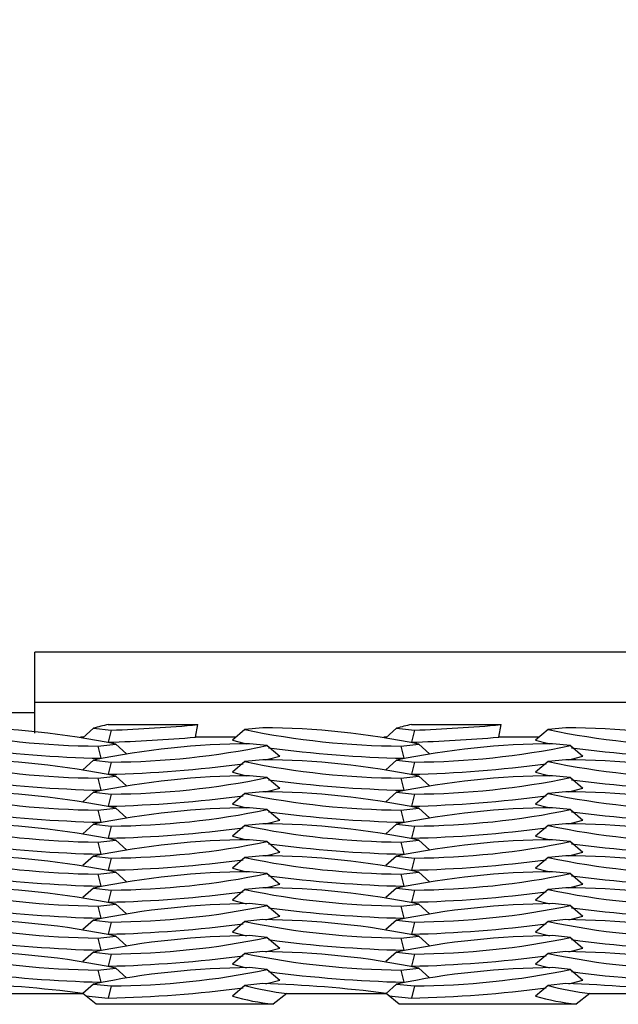
# Model space of a CAD drawing. Extents: x -0.1 to 16.3, y -2.1 to 10.
# Drawn here: x 11.2 to 11.4, y 2.4 to 2.7 of the extents above; entities that cross this region are included whole.
import ezdxf

# ---------------------------------------------------------------- set-up
doc = ezdxf.new("R2010")
doc.units = 0
doc.header["$LTSCALE"] = 0.5
doc.header["$MEASUREMENT"] = 0
doc.layers.get('0').update_dxf_attribs({"linetype": 'CONTINUOUS'})
doc.layers.get('DEFPOINTS').update_dxf_attribs({"linetype": 'CONTINUOUS'})
doc.styles.add('SLDTEXTSTYLE0', font='TXT', dxfattribs={"width": 0.605})
doc.dimstyles.new('SLDDIMSTYLE0', dxfattribs={"dimtxt": 0.125, "dimasz": 0.15, "dimexe": 0, "dimexo": 0.0625, "dimgap": 0.03125, "dimtad": 0, "dimtih": 1, "dimtoh": 1, "dimdec": 3, "dimlfac": 4, "dimrnd": 1e-09, "dimzin": 12, "dimdsep": 46, "dimtxsty": 'SLDTEXTSTYLE0', "dimsah": 1, "dimcen": 0.09, "dimadec": 0, "dimazin": 3, "dimtfac": 1, "dimtdec": 3, "dimtofl": 0, "dimtmove": 0, "dimatfit": 3, "dimfxl": 0, "dimfrac": 2, "dimtolj": 1, "dimtzin": 12, "dimarcsym": 0})

# ---------------------------------------------------------------- blocks, each defined once
blk = doc.blocks.new('*D79')
at = {"color": 0, "linetype": 'Continuous', "lineweight": -2, "transparency": 16777216}
for p, q in [((9.776930120871938, 2.568947660547091), (9.776930120871938, 3.115461225643707)), ((9.926930120871939, 3.115461225643707), (11.92005512087194, 3.115461225643707)), ((14.12693012087193, 3.115461225643707), (12.13380512087194, 3.115461225643707)), ((14.27693012087193, 2.568947660547091), (14.27693012087193, 3.115461225643707))]:
    blk.add_line(p, q, dxfattribs=at)
at = {"color": 0, "linetype": 'Continuous', "transparency": 16777216}
for points in [[(9.926930120871939, 3.140461225643707), (9.926930120871939, 3.090461225643707), (9.776930120871938, 3.115461225643707)], [(14.12693012087193, 3.140461225643707), (14.12693012087193, 3.090461225643707), (14.27693012087193, 3.115461225643707)]]:
    blk.add_solid(points, dxfattribs=at)
at = {"layer": 'DEFPOINTS', "color": 0, "linetype": 'Continuous', "transparency": 16777216}
for p in [(14.27693012087193, 3.115461225643707), (9.776930120871938, 2.506447660547091), (14.27693012087193, 2.506447660547091)]:
    blk.add_point(p, dxfattribs=at)
at = {"color": 0, "linetype": 'Continuous', "transparency": 16777216, "insert": (12.02693012087194, 3.177961225643707), "char_height": 0.125, "attachment_point": 2, "style": 'SLDTEXTSTYLE0'}
blk.add_mtext('\\A1;"A"', dxfattribs=at)
blk = doc.blocks.new('*D80')
at = {"color": 0, "linetype": 'Continuous', "lineweight": -2, "transparency": 16777216}
for p, q in [((8.776930120871938, 2.541603910547099), (8.776930120871938, 3.365461225643712)), ((8.926930120871939, 3.365461225643712), (11.92005512087194, 3.365461225643712)), ((15.12693012087193, 3.365461225643712), (12.13380512087194, 3.365461225643712)), ((15.27693012087193, 2.541603910547099), (15.27693012087193, 3.365461225643712))]:
    blk.add_line(p, q, dxfattribs=at)
at = {"color": 0, "linetype": 'Continuous', "transparency": 16777216}
for points in [[(8.926930120871939, 3.390461225643711), (8.926930120871939, 3.340461225643712), (8.776930120871938, 3.365461225643712)], [(15.12693012087193, 3.390461225643711), (15.12693012087193, 3.340461225643712), (15.27693012087193, 3.365461225643712)]]:
    blk.add_solid(points, dxfattribs=at)
at = {"layer": 'DEFPOINTS', "color": 0, "linetype": 'Continuous', "transparency": 16777216}
for p in [(15.27693012087193, 3.365461225643712), (8.776930120871938, 2.479103910547099), (15.27693012087193, 2.479103910547099)]:
    blk.add_point(p, dxfattribs=at)
at = {"color": 0, "linetype": 'Continuous', "transparency": 16777216, "insert": (12.02693012087194, 3.427961225643712), "char_height": 0.125, "attachment_point": 2, "style": 'SLDTEXTSTYLE0'}
blk.add_mtext('\\A1;"B"', dxfattribs=at)

msp = doc.modelspace()

# ---------------------------------------------------------------- linework, layer by layer
at = {"color": 7, "linetype": 'Continuous', "lineweight": 25}
for p, q in [((11.52693012087192, 2.5103539105471), (11.23005512087192, 2.5103539105471)), ((11.23005512087192, 2.497327380801501), (11.23005512087192, 2.5103539105471)), ((11.52693012087192, 2.497327380801501), (11.23005512087192, 2.497327380801501)), ((11.23005512087192, 2.489446259978444), (11.23005512087192, 2.497327380801501)), ((11.23005512087192, 2.4947289105471), (11.22224262087192, 2.4947289105471)), ((11.24897921343654, 2.491658375643564), (11.2720885205613, 2.491658375643564)), ((11.27150322713649, 2.488415894090499), (11.2720885205613, 2.491658375643564)), ((11.32710421343654, 2.491658375643564), (11.3502135205613, 2.491658375643564)), ((11.34962822713649, 2.488415894090499), (11.3502135205613, 2.491658375643564)), ((11.24514776337361, 2.490734939121015), (11.24240147401285, 2.488285902868719)), ((11.24514776337361, 2.490734939121015), (11.24974578019027, 2.490249804817775)), ((11.24974578019027, 2.490249804817775), (11.24899356786578, 2.487112707539693)), ((11.28421541303416, 2.490371040314531), (11.28099014971447, 2.487653604371374)), ((11.28881342985082, 2.490856174617772), (11.28421541303416, 2.490371040314531)), ((11.32327276337361, 2.490734939121015), (11.32052647401285, 2.488285902868719)), ((11.32327276337361, 2.490734939121015), (11.32787078019027, 2.490249804817775)), ((11.32787078019027, 2.490249804817775), (11.32711856786578, 2.487112707539693)), ((11.36234041303416, 2.490371040314531), (11.35911514971447, 2.487653604371374)), ((11.36693842985082, 2.490856174617772), (11.36234041303416, 2.490371040314531)), ((11.24254724298995, 2.488415894090499), (11.24185238321671, 2.488415894090499)), ((11.24630711121414, 2.486127797928059), (11.25090512803081, 2.486612932231299)), ((11.25090512803081, 2.486612932231299), (11.25366528618222, 2.484151528319721)), ((11.28189489415794, 2.488415894090499), (11.27150322713649, 2.488415894090499)), ((11.28996247837025, 2.486250120100696), (11.28536446155358, 2.486735254403936)), ((11.32067224298995, 2.488415894090499), (11.31997738321671, 2.488415894090499)), ((11.32443211121414, 2.486127797928059), (11.32903012803081, 2.486612932231299)), ((11.32903012803081, 2.486612932231299), (11.33179028618222, 2.484151528319721)), ((11.36001989415794, 2.488415894090499), (11.34962822713649, 2.488415894090499)), ((11.36808747837025, 2.486250120100696), (11.36348946155358, 2.486735254403936)), ((11.24630711121414, 2.486127797928059), (11.24705932353863, 2.482990700649977)), ((11.28996247837025, 2.486250120100696), (11.29318774168993, 2.48353268415754)), ((11.32443211121414, 2.486127797928059), (11.32518432353863, 2.482990700649977)), ((11.36808747837025, 2.486250120100696), (11.37131274168993, 2.48353268415754)), ((11.2451477633736, 2.482492012017463), (11.24240147401285, 2.480042975765168)), ((11.2451477633736, 2.482492012017463), (11.24974578019027, 2.482006877714224)), ((11.24974578019027, 2.482006877714224), (11.24899356786578, 2.478869780436141)), ((11.28421541303416, 2.48212811321098), (11.28099014971447, 2.479410677267824)), ((11.28881342985082, 2.48261324751422), (11.28421541303416, 2.48212811321098)), ((11.3232727633736, 2.482492012017463), (11.32052647401285, 2.480042975765168)), ((11.3232727633736, 2.482492012017463), (11.32787078019027, 2.482006877714224)), ((11.32787078019027, 2.482006877714224), (11.32711856786578, 2.478869780436141)), ((11.36234041303416, 2.48212811321098), (11.35911514971447, 2.479410677267824)), ((11.36693842985082, 2.48261324751422), (11.36234041303416, 2.48212811321098)), ((11.24630711121414, 2.477884870824508), (11.25090512803081, 2.478370005127748)), ((11.24630711121414, 2.477884870824508), (11.24705932353863, 2.474747773546426)), ((11.25090512803081, 2.478370005127748), (11.25366528618222, 2.475908601216169)), ((11.28996247837025, 2.478007192997145), (11.28536446155358, 2.478492327300384)), ((11.28996247837025, 2.478007192997145), (11.29318774168993, 2.475289757053988)), ((11.32443211121414, 2.477884870824508), (11.32903012803081, 2.478370005127748)), ((11.32443211121414, 2.477884870824508), (11.32518432353863, 2.474747773546426)), ((11.32903012803081, 2.478370005127748), (11.33179028618222, 2.475908601216169)), ((11.36808747837025, 2.478007192997145), (11.36348946155358, 2.478492327300384)), ((11.36808747837025, 2.478007192997145), (11.37131274168993, 2.475289757053988)), ((11.24514776337361, 2.474249084913913), (11.24240147401285, 2.471800048661616)), ((11.24514776337361, 2.474249084913913), (11.24974578019027, 2.473763950610672)), ((11.24974578019027, 2.473763950610672), (11.24899356786578, 2.47062685333259)), ((11.28421541303416, 2.473885186107429), (11.28099014971447, 2.471167750164272)), ((11.28881342985082, 2.474370320410669), (11.28421541303416, 2.473885186107429)), ((11.32327276337361, 2.474249084913913), (11.32052647401285, 2.471800048661616)), ((11.32327276337361, 2.474249084913913), (11.32787078019027, 2.473763950610672)), ((11.32787078019027, 2.473763950610672), (11.32711856786578, 2.47062685333259)), ((11.36234041303416, 2.473885186107429), (11.35911514971447, 2.471167750164272)), ((11.36693842985082, 2.474370320410669), (11.36234041303416, 2.473885186107429)), ((11.24630711121414, 2.469641943720958), (11.25090512803081, 2.470127078024197)), ((11.24630711121414, 2.469641943720958), (11.24705932353863, 2.466504846442874)), ((11.25090512803081, 2.470127078024197), (11.25366528618222, 2.467665674112618)), ((11.28996247837025, 2.469764265893593), (11.28536446155359, 2.470249400196834)), ((11.28996247837025, 2.469764265893593), (11.29318774168994, 2.467046829950436)), ((11.32443211121415, 2.469641943720958), (11.32903012803081, 2.470127078024197)), ((11.32443211121415, 2.469641943720958), (11.32518432353864, 2.466504846442874)), ((11.32903012803081, 2.470127078024197), (11.33179028618222, 2.467665674112618)), ((11.36808747837025, 2.469764265893593), (11.36348946155359, 2.470249400196834)), ((11.36808747837025, 2.469764265893593), (11.37131274168994, 2.467046829950436)), ((11.28881342985082, 2.466127393307118), (11.28421541303416, 2.465642259003877)), ((11.36693842985082, 2.466127393307118), (11.36234041303416, 2.465642259003877)), ((11.24514776337361, 2.46600615781036), (11.24240147401285, 2.463557121558066)), ((11.24514776337361, 2.46600615781036), (11.24974578019027, 2.465521023507121)), ((11.24974578019027, 2.465521023507121), (11.24899356786578, 2.462383926229039)), ((11.28421541303416, 2.465642259003877), (11.28099014971447, 2.462924823060721)), ((11.32327276337361, 2.46600615781036), (11.32052647401285, 2.463557121558066)), ((11.32327276337361, 2.46600615781036), (11.32787078019027, 2.465521023507121)), ((11.32787078019027, 2.465521023507121), (11.32711856786578, 2.462383926229039)), ((11.36234041303416, 2.465642259003877), (11.35911514971447, 2.462924823060721)), ((11.24630711121414, 2.461399016617405), (11.25090512803081, 2.461884150920646)), ((11.24630711121414, 2.461399016617405), (11.24705932353863, 2.458261919339322)), ((11.25090512803081, 2.461884150920646), (11.25366528618222, 2.459422747009067)), ((11.28996247837025, 2.461521338790043), (11.28536446155359, 2.462006473093282)), ((11.28996247837025, 2.461521338790043), (11.29318774168994, 2.458803902846886)), ((11.32443211121415, 2.461399016617405), (11.32903012803081, 2.461884150920646)), ((11.32443211121415, 2.461399016617405), (11.32518432353864, 2.458261919339322)), ((11.32903012803081, 2.461884150920646), (11.33179028618222, 2.459422747009067)), ((11.36808747837025, 2.461521338790042), (11.36348946155359, 2.462006473093282)), ((11.36808747837025, 2.461521338790042), (11.37131274168994, 2.458803902846886)), ((11.24514776337361, 2.45776323070681), (11.24240147401285, 2.455314194454514)), ((11.24514776337361, 2.45776323070681), (11.24974578019027, 2.45727809640357)), ((11.24974578019027, 2.45727809640357), (11.24899356786578, 2.454140999125487)), ((11.28421541303416, 2.457399331900326), (11.28099014971447, 2.45468189595717)), ((11.28881342985082, 2.457884466203565), (11.28421541303416, 2.457399331900326)), ((11.32327276337361, 2.45776323070681), (11.32052647401285, 2.455314194454514)), ((11.32327276337361, 2.45776323070681), (11.32787078019027, 2.45727809640357)), ((11.32787078019027, 2.45727809640357), (11.32711856786578, 2.454140999125487)), ((11.36234041303416, 2.457399331900326), (11.35911514971447, 2.45468189595717)), ((11.36693842985082, 2.457884466203565), (11.36234041303416, 2.457399331900326)), ((11.24630711121414, 2.453156089513854), (11.25090512803081, 2.453641223817094)), ((11.25090512803081, 2.453641223817094), (11.25366528618222, 2.451179819905516)), ((11.28996247837025, 2.45327841168649), (11.28536446155358, 2.453763545989731)), ((11.32443211121414, 2.453156089513854), (11.32903012803081, 2.453641223817094)), ((11.32903012803081, 2.453641223817094), (11.33179028618222, 2.451179819905516)), ((11.36808747837025, 2.45327841168649), (11.36348946155358, 2.453763545989731)), ((11.24630711121414, 2.453156089513854), (11.24705932353863, 2.450018992235771)), ((11.28996247837025, 2.45327841168649), (11.29318774168993, 2.450560975743334)), ((11.32443211121414, 2.453156089513854), (11.32518432353863, 2.450018992235771)), ((11.36808747837025, 2.45327841168649), (11.37131274168993, 2.450560975743334)), ((11.2451477633736, 2.449520303603259), (11.24240147401285, 2.447071267350963)), ((11.2451477633736, 2.449520303603259), (11.24974578019027, 2.449035169300018)), ((11.24974578019027, 2.449035169300018), (11.24899356786578, 2.445898072021937)), ((11.28421541303416, 2.449156404796774), (11.28099014971447, 2.446438968853617)), ((11.28881342985082, 2.449641539100015), (11.28421541303416, 2.449156404796774)), ((11.3232727633736, 2.449520303603259), (11.32052647401285, 2.447071267350963)), ((11.3232727633736, 2.449520303603259), (11.32787078019027, 2.449035169300018)), ((11.32787078019027, 2.449035169300018), (11.32711856786578, 2.445898072021937)), ((11.36234041303416, 2.449156404796774), (11.35911514971447, 2.446438968853617)), ((11.36693842985082, 2.449641539100015), (11.36234041303416, 2.449156404796774)), ((11.24630711121414, 2.444913162410303), (11.25090512803081, 2.445398296713543)), ((11.24630711121414, 2.444913162410303), (11.24705932353863, 2.44177606513222)), ((11.25090512803081, 2.445398296713543), (11.25366528618222, 2.442936892801964)), ((11.28996247837025, 2.44503548458294), (11.28536446155358, 2.445520618886179)), ((11.28996247837025, 2.44503548458294), (11.29318774168994, 2.442318048639783)), ((11.32443211121415, 2.444913162410303), (11.32903012803081, 2.445398296713543)), ((11.32443211121415, 2.444913162410303), (11.32518432353864, 2.44177606513222)), ((11.32903012803081, 2.445398296713543), (11.33179028618222, 2.442936892801964)), ((11.36808747837025, 2.44503548458294), (11.36348946155358, 2.445520618886179)), ((11.36808747837025, 2.44503548458294), (11.37131274168994, 2.442318048639783)), ((11.24514776337361, 2.441277376499706), (11.24240147401285, 2.438828340247412)), ((11.24514776337361, 2.441277376499706), (11.24974578019027, 2.440792242196467)), ((11.24974578019027, 2.440792242196467), (11.24899356786578, 2.437655144918384)), ((11.28421541303416, 2.440913477693224), (11.28099014971447, 2.438196041750067)), ((11.28881342985082, 2.441398611996463), (11.28421541303416, 2.440913477693224)), ((11.32327276337361, 2.441277376499706), (11.32052647401285, 2.438828340247412)), ((11.32327276337361, 2.441277376499706), (11.32787078019027, 2.440792242196467)), ((11.32787078019027, 2.440792242196467), (11.32711856786578, 2.437655144918384)), ((11.36234041303416, 2.440913477693224), (11.35911514971447, 2.438196041750067)), ((11.36693842985082, 2.441398611996463), (11.36234041303416, 2.440913477693224)), ((11.24630711121414, 2.436670235306751), (11.25090512803081, 2.437155369609991)), ((11.24630711121414, 2.436670235306751), (11.24705932353863, 2.433533138028669)), ((11.25090512803081, 2.437155369609991), (11.25366528618222, 2.434693965698412)), ((11.28996247837025, 2.436792557479388), (11.28536446155359, 2.437277691782628)), ((11.28996247837025, 2.436792557479388), (11.29318774168994, 2.434075121536232)), ((11.32443211121415, 2.436670235306751), (11.32903012803081, 2.437155369609991)), ((11.32443211121415, 2.436670235306751), (11.32518432353864, 2.433533138028668)), ((11.32903012803081, 2.437155369609991), (11.33179028618222, 2.434693965698412)), ((11.36808747837025, 2.436792557479388), (11.36348946155359, 2.437277691782628)), ((11.36808747837025, 2.436792557479388), (11.37131274168994, 2.434075121536232)), ((11.28881342985082, 2.433155684892912), (11.28421541303416, 2.432670550589672)), ((11.36693842985082, 2.433155684892912), (11.36234041303416, 2.432670550589672)), ((11.24514776337361, 2.433034449396156), (11.24240147401285, 2.430585413143859)), ((11.24514776337361, 2.433034449396156), (11.24974578019027, 2.432549315092915)), ((11.24974578019027, 2.432549315092915), (11.24899356786578, 2.429412217814833)), ((11.28421541303416, 2.432670550589672), (11.28099014971447, 2.429953114646516)), ((11.32327276337361, 2.433034449396156), (11.32052647401285, 2.430585413143859)), ((11.32327276337361, 2.433034449396156), (11.32787078019027, 2.432549315092915)), ((11.32787078019027, 2.432549315092915), (11.32711856786578, 2.429412217814833)), ((11.36234041303416, 2.432670550589672), (11.35911514971447, 2.429953114646516)), ((11.24630711121414, 2.428427308203199), (11.25090512803081, 2.42891244250644)), ((11.24630711121414, 2.428427308203199), (11.24705932353863, 2.425290210925118)), ((11.25090512803081, 2.42891244250644), (11.25366528618222, 2.426451038594862)), ((11.28996247837025, 2.428549630375836), (11.28536446155359, 2.429034764679077)), ((11.28996247837025, 2.428549630375836), (11.29318774168994, 2.42583219443268)), ((11.32443211121415, 2.428427308203199), (11.32903012803081, 2.42891244250644)), ((11.32443211121415, 2.428427308203199), (11.32518432353864, 2.425290210925118)), ((11.32903012803081, 2.42891244250644), (11.33179028618222, 2.426451038594862)), ((11.36808747837025, 2.428549630375836), (11.36348946155359, 2.429034764679077)), ((11.36808747837025, 2.428549630375836), (11.37131274168994, 2.42583219443268)), ((11.24514776337361, 2.424791522292604), (11.24244935792876, 2.422385187092728)), ((11.24514776337361, 2.424791522292604), (11.24974578019027, 2.424306387989364)), ((11.24974578019027, 2.424306387989364), (11.24899356786578, 2.421169290711282)), ((11.28421541303416, 2.42442762348612), (11.28099014971447, 2.421710187542964)), ((11.28881342985082, 2.424912757789361), (11.28421541303416, 2.42442762348612)), ((11.32327276337361, 2.424791522292604), (11.32057435792876, 2.422385187092728)), ((11.32327276337361, 2.424791522292604), (11.32787078019027, 2.424306387989364)), ((11.32787078019027, 2.424306387989364), (11.32711856786578, 2.421169290711282)), ((11.36234041303416, 2.42442762348612), (11.35911514971447, 2.421710187542964)), ((11.36693842985082, 2.424912757789361), (11.36234041303416, 2.42442762348612)), ((11.21689655355856, 2.422384254240374), (11.24245731403619, 2.422384254240374)), ((11.24587427091497, 2.419587452775846), (11.24245731403619, 2.422384254240374)), ((11.24319410091874, 2.421781189377315), (11.24899356786578, 2.421169290711282)), ((11.29502155355856, 2.422384254240374), (11.29145792192342, 2.419587452775846)), ((11.29502155355856, 2.422384254240374), (11.32058231403619, 2.422384254240374)), ((11.32399927091497, 2.419587452775846), (11.32058231403619, 2.422384254240374)), ((11.32131910091874, 2.421781189377315), (11.32711856786578, 2.421169290711282)), ((11.37314655355856, 2.422384254240374), (11.36958292192342, 2.419587452775846)), ((11.37314655355856, 2.422384254240374), (11.39870731403619, 2.422384254240374)), ((11.29145792192342, 2.419587452775846), (11.24587427091497, 2.419587452775846)), ((11.36958292192342, 2.419587452775846), (11.32399927091497, 2.419587452775846))]:
    msp.add_line(p, q, dxfattribs=at)
at = {"color": 7, "linetype": 'Continuous', "lineweight": 25, "flags": 128}
for points in [[(11.28099014971447, 2.487653604371374), (11.28394496285991, 2.486857367528813), (11.28462208060168, 2.486706997750861)], [(11.35911514971447, 2.487653604371374), (11.36206996285991, 2.486857367528813), (11.36274708060171, 2.486706997750856)], [(11.28955153921945, 2.482585156479375), (11.2902329285445, 2.482736447314978), (11.29318774168993, 2.48353268415754)], [(11.36767653921945, 2.482585156479375), (11.3683579285445, 2.482736447314978), (11.37131274168993, 2.48353268415754)], [(11.28099014971447, 2.479410677267824), (11.28394496285991, 2.478614440425263), (11.28462208060172, 2.478464070647299)], [(11.35911514971447, 2.479410677267824), (11.36206996285991, 2.478614440425263), (11.36274708060171, 2.478464070647303)], [(11.28955153921945, 2.474342229375822), (11.2902329285445, 2.474493520211428), (11.29318774168993, 2.475289757053988)], [(11.36767653921948, 2.474342229375829), (11.3683579285445, 2.474493520211428), (11.37131274168993, 2.475289757053988)], [(11.28099014971447, 2.471167750164272), (11.28394496285991, 2.470371513321711), (11.28462208060172, 2.470221143543749)], [(11.35911514971447, 2.471167750164272), (11.36206996285991, 2.470371513321711), (11.36274708060172, 2.470221143543749)], [(11.28955153921947, 2.466099302272275), (11.2902329285445, 2.466250593107875), (11.29318774168994, 2.467046829950436)], [(11.36767653921951, 2.466099302272283), (11.3683579285445, 2.466250593107875), (11.37131274168994, 2.467046829950436)], [(11.28099014971447, 2.462924823060721), (11.28394496285991, 2.462128586218159), (11.28462208060169, 2.461978216440205)], [(11.35911514971447, 2.462924823060721), (11.36206996285991, 2.462128586218159), (11.36274708060171, 2.4619782164402)], [(11.28955153921947, 2.457856375168724), (11.2902329285445, 2.458007666004325), (11.29318774168994, 2.458803902846886)], [(11.36767653921949, 2.457856375168729), (11.3683579285445, 2.458007666004325), (11.37131274168994, 2.458803902846886)], [(11.28099014971447, 2.45468189595717), (11.28394496285991, 2.453885659114609), (11.28462208060169, 2.453735289336653)], [(11.35911514971447, 2.45468189595717), (11.36206996285991, 2.453885659114609), (11.36274708060172, 2.453735289336647)], [(11.28955153921947, 2.449613448065172), (11.2902329285445, 2.449764738900773), (11.29318774168993, 2.450560975743334)], [(11.36767653921952, 2.449613448065183), (11.3683579285445, 2.449764738900773), (11.37131274168993, 2.450560975743334)], [(11.28099014971447, 2.446438968853617), (11.28394496285991, 2.445642732011057), (11.28462208060171, 2.445492362233098)], [(11.35911514971447, 2.446438968853617), (11.36206996285991, 2.445642732011057), (11.36274708060171, 2.445492362233097)], [(11.28955153921947, 2.441370520961622), (11.2902329285445, 2.441521811797221), (11.29318774168994, 2.442318048639783)], [(11.36767653921952, 2.441370520961634), (11.3683579285445, 2.441521811797221), (11.37131274168994, 2.442318048639783)], [(11.28099014971447, 2.438196041750067), (11.28394496285991, 2.437399804907506), (11.2846220806017, 2.437249435129548)], [(11.35911514971447, 2.438196041750067), (11.36206996285991, 2.437399804907506), (11.36274708060172, 2.437249435129544)], [(11.28955153921947, 2.433127593858068), (11.2902329285445, 2.433278884693671), (11.29318774168994, 2.434075121536232)], [(11.3676765392195, 2.433127593858075), (11.3683579285445, 2.433278884693671), (11.37131274168994, 2.434075121536232)], [(11.28099014971447, 2.429953114646516), (11.28394496285991, 2.429156877803955), (11.28462208060171, 2.429006508025997)], [(11.35911514971447, 2.429953114646516), (11.36206996285991, 2.429156877803955), (11.36274708060175, 2.429006508025987)], [(11.28955153921952, 2.424884666754528), (11.2902329285445, 2.425035957590119), (11.29318774168994, 2.42583219443268)], [(11.36767653921949, 2.424884666754523), (11.3683579285445, 2.425035957590119), (11.37131274168994, 2.42583219443268)]]:
    msp.add_lwpolyline(points, dxfattribs=at)
at = {"color": 7, "linetype": 'Continuous', "lineweight": 25}
for centre, radius, start, end in [((11.2572869659131, 2.448778210001122), 0.04367753835480017, 100.9648365833296, 106.1365687315283), ((11.23621734888027, 2.882742165012779), 0.3927254400534214, 271.9740900844236, 275.2406467828206), ((11.3354119659132, 2.448778210000758), 0.0436775383551752, 100.9648365833574, 106.1365687315101), ((11.31434234888029, 2.882742165012613), 0.3927254400532552, 271.9740900844232, 275.2406467828214), ((11.24750707079525, 2.69020578656415), 0.2040815164309312, 258.2909631489219, 269.6631100310028), ((11.20948847026975, 2.286778185982036), 0.2040815164305766, 78.29096314891028, 89.66311003101096), ((11.32563207079525, 2.690205786564149), 0.2040815164309303, 258.2909631489219, 269.6631100310024), ((11.28761347026975, 2.286778185982036), 0.2040815164305768, 78.29096314890987, 89.66311003101056), ((11.40375707079525, 2.690205786564166), 0.2040815164309472, 258.2909631489223, 269.6631100310024), ((11.36573847026975, 2.28677818598202), 0.2040815164305928, 78.29096314890987, 89.66311003100974), ((11.28656442113466, 2.282657265768191), 0.2040815164305855, 90.33688996898941, 101.7090368510897), ((11.23502491865362, 2.923443992359331), 0.4365548227578852, 271.8336328844144, 274.793196356345), ((11.36468942113466, 2.282657265768184), 0.2040815164305926, 90.33688996898941, 101.7090368510893), ((11.31314991865362, 2.923443992359259), 0.4365548227578133, 271.8336328844148, 274.7931963563454), ((11.25444683104745, 2.804211666460465), 0.3213059043083638, 262.4346050156668, 268.6825318252375), ((11.24854582060918, 2.686084866350111), 0.204081516430728, 270.3368899689935, 281.7090368510856), ((11.33257183104747, 2.804211666460712), 0.3213059043086112, 262.434605015669, 268.6825318252347), ((11.32667082060919, 2.68608486635009), 0.2040815164307064, 270.3368899689919, 281.709036851086), ((11.41069683104747, 2.804211666460708), 0.3213059043086077, 262.434605015669, 268.6825318252343), ((11.24750707079522, 2.681962859460246), 0.2040815164305785, 258.2909631489107, 269.6631100310114), ((11.20948847026974, 2.278535258878354), 0.2040815164307064, 78.29096314891486, 89.66311003100893), ((11.24153636032831, 2.801322852041828), 0.3225392895946155, 271.3248140849281, 277.517265417482), ((11.32563207079522, 2.681962859460234), 0.2040815164305672, 258.2909631489099, 269.6631100310109), ((11.28761347026974, 2.27853525887835), 0.2040815164307108, 78.29096314891486, 89.66311003100812), ((11.31966136032831, 2.801322852041828), 0.3225392895946157, 271.3248140849284, 277.5172654174824), ((11.40375707079522, 2.681962859460282), 0.2040815164306148, 258.2909631489123, 269.6631100310114), ((11.36573847026974, 2.278535258878335), 0.2040815164307259, 78.29096314891527, 89.66311003100769), ((11.25444683104757, 2.795968739358638), 0.3213059043100903, 262.4346050156846, 268.6825318252217), ((11.28656442113466, 2.274414338664549), 0.2040815164306761, 90.33688996899068, 101.7090368510856), ((11.24854582060918, 2.67784193924653), 0.2040815164306992, 270.3368899689947, 281.7090368510885), ((11.33257183104752, 2.795968739357853), 0.321305904309304, 262.4346050156767, 268.682531825229), ((11.36468942113466, 2.274414338664564), 0.204081516430661, 90.33688996899068, 101.7090368510864), ((11.32667082060918, 2.67784193924653), 0.2040815164306992, 270.3368899689947, 281.7090368510885), ((11.4106968310475, 2.795968739357696), 0.3213059043091474, 262.4346050156755, 268.6825318252306), ((11.24750707079523, 2.673719932356853), 0.2040815164307367, 258.2909631489161, 269.6631100310082), ((11.20948847026975, 2.270292331774919), 0.2040815164305914, 78.29096314890944, 89.66311003101013), ((11.32563207079522, 2.67371993235681), 0.204081516430693, 258.2909631489152, 269.6631100310098), ((11.28761347026974, 2.270292331774782), 0.2040815164307277, 78.29096314891443, 89.66311003100729), ((11.40375707079523, 2.673719932356856), 0.2040815164307393, 258.2909631489165, 269.6631100310086), ((11.36573847026975, 2.270292331774917), 0.2040815164305931, 78.29096314890944, 89.66311003100974), ((11.2415363603283, 2.793079924938319), 0.3225392895946583, 271.3248140849292, 277.5172654174828), ((11.31966136032832, 2.793079924938049), 0.322539289594388, 271.3248140849277, 277.5172654174857), ((11.25444683104753, 2.787725812254451), 0.3213059043094544, 262.4346050156784, 268.6825318252274), ((11.28656442113467, 2.266171411561008), 0.2040815164306664, 90.33688996899225, 101.7090368510884), ((11.24854582060916, 2.669599012143188), 0.2040815164309084, 270.3368899689996, 281.7090368510818), ((11.33257183104756, 2.787725812254862), 0.321305904309866, 262.4346050156829, 268.6825318252245), ((11.36468942113467, 2.266171411560991), 0.2040815164306833, 90.33688996899266, 101.7090368510877), ((11.32667082060916, 2.669599012143188), 0.2040815164309084, 270.3368899689992, 281.7090368510818), ((11.41069683104756, 2.787725812254881), 0.3213059043098848, 262.4346050156825, 268.6825318252237), ((11.20948847026972, 2.262049404671014), 0.2040815164309445, 78.2909631489215, 89.66311003100199), ((11.28761347026972, 2.262049404670981), 0.2040815164309774, 78.29096314892233, 89.66311003100118), ((11.36573847026974, 2.262049404671261), 0.2040815164306975, 78.29096314891235, 89.66311003100688), ((11.24750707079522, 2.665477005253275), 0.2040815164307108, 258.2909631489156, 269.6631100310089), ((11.24153636032831, 2.784836997834898), 0.3225392895947868, 271.3248140849277, 277.5172654174787), ((11.32563207079522, 2.665477005253258), 0.2040815164306939, 258.2909631489153, 269.6631100310098), ((11.31966136032831, 2.784836997834867), 0.3225392895947559, 271.3248140849281, 277.5172654174796), ((11.40375707079522, 2.665477005253271), 0.2040815164307064, 258.2909631489156, 269.6631100310098), ((11.28656442113467, 2.257928484457437), 0.2040815164306864, 90.3368899689911, 101.7090368510864), ((11.24854582060919, 2.661356085039302), 0.2040815164305733, 270.3368899689902, 281.709036851091), ((11.36468942113467, 2.257928484457421), 0.2040815164307021, 90.33688996899184, 101.7090368510856), ((11.32667082060919, 2.661356085039468), 0.2040815164307383, 270.3368899689923, 281.7090368510848), ((11.25444683104748, 2.779482885150119), 0.3213059043086736, 262.4346050156686, 268.6825318252327), ((11.3325718310475, 2.779482885150432), 0.3213059043089866, 262.4346050156714, 268.6825318252302), ((11.41069683104751, 2.779482885150451), 0.3213059043090064, 262.434605015671, 268.6825318252294), ((11.24750707079522, 2.657234078149599), 0.2040815164305855, 258.2909631489111, 269.6631100310114), ((11.20948847026974, 2.253806477567668), 0.2040815164307388, 78.29096314891486, 89.66311003100729), ((11.24153636032831, 2.776594070731161), 0.3225392895946023, 271.3248140849277, 277.5172654174824), ((11.32563207079523, 2.657234078149694), 0.204081516430681, 258.2909631489132, 269.6631100310077), ((11.28761347026974, 2.253806477567705), 0.2040815164307012, 78.29096314891443, 89.66311003100769), ((11.31966136032831, 2.776594070731131), 0.3225392895945721, 271.3248140849281, 277.5172654174828), ((11.40375707079522, 2.657234078149607), 0.2040815164305935, 258.2909631489115, 269.6631100310114), ((11.36573847026974, 2.253806477567689), 0.2040815164307172, 78.29096314891486, 89.66311003100729), ((11.28656442113469, 2.249685557353654), 0.2040815164309178, 90.3368899689984, 101.7090368510801), ((11.36468942113469, 2.249685557353647), 0.204081516430925, 90.3368899689984, 101.7090368510797), ((11.25444683104749, 2.771239958046646), 0.3213059043087518, 262.4346050156694, 268.6825318252323), ((11.24854582060916, 2.653113157936112), 0.2040815164309348, 270.336889969, 281.709036851081), ((11.33257183104759, 2.771239958047916), 0.3213059043100239, 262.4346050156813, 268.6825318252196), ((11.32667082060916, 2.653113157936123), 0.2040815164309463, 270.3368899689996, 281.7090368510806), ((11.41069683104754, 2.771239958047299), 0.3213059043094057, 262.4346050156755, 268.6825318252253), ((11.24750707079524, 2.648991151046276), 0.2040815164308147, 258.2909631489186, 269.6631100310061), ((11.20948847026974, 2.245563550464144), 0.2040815164307118, 78.2909631489136, 89.66311003100769), ((11.2415363603284, 2.76835114362657), 0.3225392895935604, 271.3248140849175, 277.5172654174918), ((11.32563207079524, 2.648991151046376), 0.2040815164309143, 258.2909631489215, 269.6631100310041), ((11.28761347026973, 2.245563550464069), 0.2040815164307872, 78.2909631489161, 89.66311003100607), ((11.31966136032838, 2.768351143626742), 0.3225392895937322, 271.3248140849199, 277.5172654174906), ((11.40375707079524, 2.648991151046296), 0.2040815164308345, 258.2909631489186, 269.6631100310065), ((11.36573847026973, 2.245563550464116), 0.2040815164307404, 78.29096314891402, 89.66311003100648), ((11.25444683104748, 2.762997030943231), 0.3213059043088867, 262.4346050156735, 268.6825318252335), ((11.28656442113466, 2.241442630250467), 0.2040815164305526, 90.336889968989, 101.709036851091), ((11.24854582060919, 2.64487023083222), 0.2040815164305937, 270.3368899689906, 281.7090368510906), ((11.3325718310475, 2.762997030943458), 0.3213059043091143, 262.4346050156755, 268.6825318252323), ((11.36468942113466, 2.241442630250467), 0.2040815164305526, 90.336889968989, 101.709036851091), ((11.32667082060919, 2.644870230832282), 0.204081516430656, 270.3368899689923, 281.7090368510889), ((11.41069683104744, 2.76299703094259), 0.3213059043082456, 262.4346050156652, 268.6825318252384), ((11.24750707079522, 2.640748223942495), 0.2040815164305846, 258.2909631489107, 269.6631100310114), ((11.20948847026974, 2.237320623360589), 0.2040815164307146, 78.29096314891486, 89.66311003100812), ((11.32563207079522, 2.64074822394248), 0.2040815164305695, 258.2909631489107, 269.6631100310118), ((11.28761347026973, 2.237320623360496), 0.2040815164308081, 78.29096314891734, 89.66311003100607), ((11.40375707079522, 2.640748223942492), 0.2040815164305811, 258.2909631489107, 269.6631100310118), ((11.36573847026974, 2.237320623360549), 0.2040815164307543, 78.2909631489165, 89.66311003100729), ((11.24153636032828, 2.760108216524512), 0.3225392895950566, 271.3248140849313, 277.5172654174775), ((11.3196613603283, 2.760108216524242), 0.3225392895947864, 271.3248140849301, 277.5172654174808), ((11.25444683104745, 2.754754103839271), 0.3213059043084777, 262.434605015669, 268.6825318252371), ((11.28656442113467, 2.233199703146762), 0.2040815164307064, 90.3368899689911, 101.7090368510851), ((11.24854582060918, 2.636627303728774), 0.2040815164306992, 270.3368899689947, 281.7090368510885), ((11.33257183104757, 2.754754103840686), 0.3213059043098956, 262.4346050156813, 268.6825318252225), ((11.36468942113467, 2.233199703146767), 0.2040815164307021, 90.33688996899184, 101.7090368510856), ((11.32667082060918, 2.636627303728794), 0.2040815164307197, 270.3368899689943, 281.7090368510876), ((11.41069683104755, 2.7547541038405), 0.3213059043097097, 262.4346050156799, 268.6825318252241), ((11.20948847026973, 2.229077696256955), 0.2040815164307992, 78.29096314891568, 89.66311003100444), ((11.28761347026973, 2.229077696256932), 0.204081516430821, 78.29096314891734, 89.66311003100567), ((11.36573847026975, 2.229077696257183), 0.2040815164305704, 78.29096314890987, 89.66311003101096), ((11.24750707079525, 2.632505296839217), 0.2040815164308592, 258.2909631489178, 269.6631100310028), ((11.24153636032825, 2.751865289421371), 0.3225392895954676, 271.3248140849358, 277.5172654174738), ((11.32563207079525, 2.632505296839199), 0.2040815164308407, 258.2909631489165, 269.6631100310028), ((11.31966136032836, 2.751865289419851), 0.3225392895939457, 271.324814084922, 277.5172654174885), ((11.40375707079525, 2.632505296839211), 0.2040815164308532, 258.2909631489169, 269.6631100310028), ((11.28656442113468, 2.224956776043148), 0.2040815164307704, 90.33688996899515, 101.7090368510856), ((11.24854582060918, 2.628384376625263), 0.2040815164307401, 270.3368899689943, 281.709036851086), ((11.36468942113468, 2.224956776043151), 0.2040815164307671, 90.33688996899592, 101.7090368510864), ((11.32667082060918, 2.628384376625263), 0.2040815164307401, 270.3368899689939, 281.709036851086), ((11.25444683104753, 2.746511176736696), 0.3213059043094562, 262.4346050156784, 268.6825318252274), ((11.33257183104754, 2.746511176736895), 0.3213059043096552, 262.4346050156809, 268.6825318252266), ((11.41069683104755, 2.746511176736915), 0.3213059043096749, 262.4346050156809, 268.6825318252257), ((11.20204094185164, 2.115421908411729), 0.3096116355972169, 82.49926377657118, 88.39951426458137), ((11.24153636032826, 2.743622362317661), 0.3225392895953083, 271.3248140849337, 277.517265417475), ((11.30342195152065, 2.496404109735284), 0.07449500448626796, 255.0590639091215, 263.5252937713059), ((11.28016594185164, 2.115421908411598), 0.3096116355973486, 82.4992637765728, 88.39951426458056), ((11.31966136032825, 2.743622362317764), 0.3225392895954126, 271.3248140849358, 277.5172654174746), ((11.38154695152066, 2.496404109735355), 0.07449500448633944, 255.0590639091278, 263.5252937713054), ((11.35829094185163, 2.115421908411569), 0.309611635597378, 82.4992637765728, 88.39951426457975), ((11.29938953322053, 2.485571404908117), 0.06645895272092525, 253.9275079530208, 263.1456391266867), ((11.37751453322053, 2.485571404908117), 0.06645895272092547, 253.927507953019, 263.1456391266855)]:
    msp.add_arc(centre, radius, start, end, dxfattribs=at)

# ---------------------------------------------------------------- dimensions: what is measured, and where the dimension line sits
at = {"color": 2, "linetype": 'Continuous'}
for base, p1, p2, text, picture, middle in [((15.27693012087193, 3.365461225643712), (8.776930120871938, 2.479103910547099), (15.27693012087193, 2.479103910547099), '"B"', '*D80', (12.02693012087194, 3.365461225643712)), ((14.27693012087193, 3.115461225643707), (9.776930120871938, 2.506447660547091), (14.27693012087193, 2.506447660547091), '"A"', '*D79', (12.02693012087194, 3.115461225643707))]:
    dim = msp.add_linear_dim(base=base, p1=p1, p2=p2, text=text, dimstyle='SLDDIMSTYLE0', override={"dimpost": ''}, dxfattribs=at)
    dim.commit()
    dim.dimension.update_dxf_attribs({"geometry": picture, "text_midpoint": middle, "dimtype": 160})

doc.saveas('drawing.dxf')
